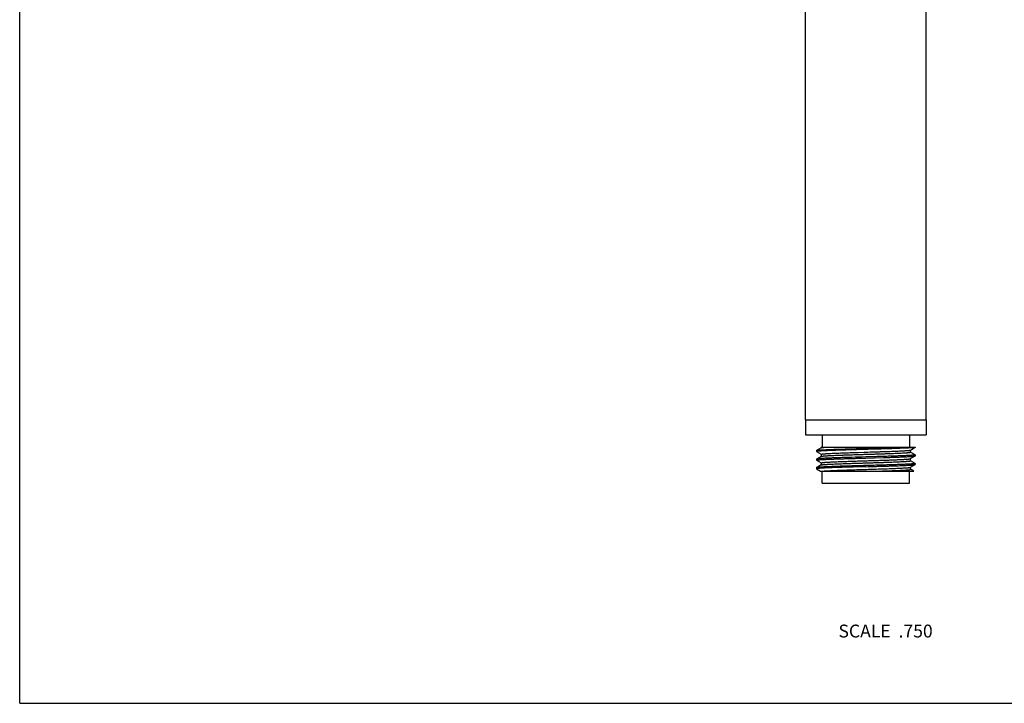
# Model space of a CAD drawing. Units: inches. Extents: x 0 to 11, y 0 to 8.5.
# Drawn here: x 0 to 6.1, y 0 to 4.2 of the extents above; entities that cross this region are included whole.
import ezdxf

# ---------------------------------------------------------------- set-up
doc = ezdxf.new("R2010")
doc.units = ezdxf.units.IN
doc.header["$LTSCALE"] = 0.605
doc.header["$MEASUREMENT"] = 0
doc.layers.get('0').update_dxf_attribs({"linetype": 'CONTINUOUS'})
doc.layers.add('ALL_ASSEMBLY_MEMBERS', color=7, linetype='CONTINUOUS')
doc.layers.add('ALL_FEATURES', color=7, linetype='CONTINUOUS')
doc.styles.get("Standard").update_dxf_attribs({"font": 'txt', "width": 0.8})

msp = doc.modelspace()

# ---------------------------------------------------------------- linework, layer by layer
at = {"color": 7, "linetype": 'CONTINUOUS'}
for p, q in [((0, 0), (0, 8.5)), ((5.1794, 1.469), (5.179, 1.469)), ((5.2015, 1.4697), (5.1794, 1.469)), ((5.2159, 1.4701), (5.2015, 1.4697)), ((5.2579, 1.4712), (5.2159, 1.4701)), ((4.9511, 1.4578), (4.9515, 1.4574)), ((4.9759, 1.4433), (5.5554, 1.4433)), ((4.986, 1.3683), (4.986, 1.4433)), ((5.5298, 1.3683), (5.5298, 1.4433)), ((4.986, 1.3683), (5.5298, 1.3683)), ((0, 0), (11, 0))]:
    msp.add_line(p, q, dxfattribs=at)
for points, knots in [([(5.179, 1.469), (5.171, 1.4688), (5.1552, 1.4683), (5.132, 1.4676), (5.1096, 1.4669), (5.0882, 1.4662), (5.0679, 1.4655), (5.0489, 1.4649), (5.0313, 1.4642), (5.0152, 1.4635), (5.0008, 1.4628), (4.988, 1.4621), (4.9786, 1.4615), (4.9719, 1.461), (4.9676, 1.4607), (4.9638, 1.4603), (4.961, 1.46), (4.9589, 1.4598), (4.9576, 1.4596), (4.9564, 1.4594), (4.9553, 1.4593), (4.9543, 1.4591), (4.9535, 1.4589), (4.9529, 1.4588), (4.9524, 1.4586), (4.9522, 1.4585), (4.9519, 1.4585), (4.9517, 1.4584), (4.9515, 1.4583), (4.9513, 1.4582), (4.9511, 1.458), (4.9511, 1.4578)], [0, 0, 0, 0, 0.105052, 0.207093, 0.305433, 0.399409, 0.488394, 0.571794, 0.649048, 0.719643, 0.783103, 0.839011, 0.88699, 0.907909, 0.926733, 0.943431, 0.957979, 0.964441, 0.970359, 0.97573, 0.980554, 0.984829, 0.988557, 0.99174, 0.993129, 0.994384, 0.995506, 0.996497, 0.997361, 0.998101, 1, 1, 1, 1]), ([(4.9892, 1.4433), (4.9903, 1.4434), (4.9928, 1.4437), (4.9967, 1.4441), (5.0011, 1.4444), (5.006, 1.4448), (5.0114, 1.4452), (5.0196, 1.4457), (5.0309, 1.4464), (5.0458, 1.4471), (5.0624, 1.4479), (5.0805, 1.4486), (5.1, 1.4493), (5.1208, 1.4501), (5.1504, 1.4511), (5.1893, 1.4524), (5.2372, 1.4539), (5.2858, 1.4553), (5.326, 1.4566), (5.3573, 1.4576), (5.3798, 1.4584), (5.4013, 1.4591), (5.4217, 1.4599), (5.4408, 1.4606), (5.4585, 1.4614), (5.4746, 1.4621), (5.489, 1.4629), (5.4999, 1.4635), (5.5077, 1.464), (5.5128, 1.4644), (5.5174, 1.4648), (5.5215, 1.4651), (5.5251, 1.4655), (5.5281, 1.4659), (5.5304, 1.4662), (5.5319, 1.4665), (5.5328, 1.4667), (5.5336, 1.4669), (5.5343, 1.467), (5.5348, 1.4672), (5.5351, 1.4674), (5.5352, 1.4674)], [0, 0, 0, 0, 0.00622, 0.013389, 0.021491, 0.030509, 0.040427, 0.051225, 0.075378, 0.102785, 0.133232, 0.16648, 0.202272, 0.240327, 0.280348, 0.365026, 0.453662, 0.54349, 0.631706, 0.674345, 0.715558, 0.755021, 0.792428, 0.827484, 0.859919, 0.889477, 0.915929, 0.939069, 0.949341, 0.95872, 0.967188, 0.974731, 0.981334, 0.986985, 0.991677, 0.993662, 0.995406, 0.996909, 0.998173, 0.999201, 1, 1, 1, 1]), ([(5.3284, 1.4433), (5.3357, 1.4435), (5.35, 1.444), (5.3712, 1.4447), (5.3915, 1.4454), (5.411, 1.4461), (5.4294, 1.4468), (5.4467, 1.4475), (5.4627, 1.4482), (5.4773, 1.4489), (5.4905, 1.4495), (5.5005, 1.4501), (5.5076, 1.4506), (5.5124, 1.451), (5.5167, 1.4513), (5.5206, 1.4517), (5.5241, 1.452), (5.5267, 1.4523), (5.5285, 1.4526), (5.5298, 1.4527), (5.5309, 1.4529), (5.5319, 1.4531), (5.5327, 1.4533), (5.5335, 1.4534), (5.5341, 1.4536), (5.5347, 1.4538), (5.535, 1.4539), (5.5353, 1.454), (5.5354, 1.4541), (5.5355, 1.4542), (5.5356, 1.4543), (5.5356, 1.4544), (5.5356, 1.4545), (5.5356, 1.4545)], [0, 0, 0, 0, 0.104888, 0.206859, 0.305122, 0.399025, 0.487961, 0.571334, 0.648571, 0.71916, 0.782623, 0.838544, 0.863554, 0.886543, 0.907474, 0.926312, 0.943026, 0.957592, 0.964064, 0.969993, 0.975377, 0.980214, 0.984504, 0.988249, 0.991452, 0.994119, 0.996262, 0.997143, 0.997904, 0.998553, 0.999102, 0.999573, 1, 1, 1, 1])]:
    msp.add_open_spline(points, degree=3, knots=knots, dxfattribs=at)
at = {"layer": 'ALL_ASSEMBLY_MEMBERS', "color": 7, "linetype": 'CONTINUOUS'}
for p, q in [((4.8829, 1.762), (4.8829, 4.6683)), ((5.6329, 1.762), (5.6329, 4.6683)), ((4.8829, 1.762), (5.6329, 1.762))]:
    msp.add_line(p, q, dxfattribs=at)
at = {"layer": 'ALL_FEATURES', "color": 7, "linetype": 'CONTINUOUS'}
for p, q in [((4.8829, 1.762), (5.6329, 1.762)), ((4.8829, 1.762), (4.8829, 1.6683)), ((5.6329, 1.762), (5.6329, 1.6683)), ((4.8829, 1.6683), (5.6329, 1.6683)), ((4.986, 1.6683), (4.986, 1.5933)), ((5.5298, 1.6683), (5.5298, 1.5933)), ((4.9801, 1.5933), (5.5646, 1.5933)), ((4.9801, 1.5933), (4.9801, 1.5887)), ((5.5352, 1.5746), (5.5643, 1.5914)), ((5.5643, 1.5914), (5.5633, 1.591)), ((5.5646, 1.5918), (5.5643, 1.5914)), ((5.5646, 1.5933), (5.5646, 1.5918)), ((4.9511, 1.5717), (4.9515, 1.5721)), ((4.9511, 1.5717), (4.9511, 1.565)), ((4.9511, 1.565), (4.9515, 1.5646)), ((4.9805, 1.5889), (4.9515, 1.5721)), ((4.9515, 1.5646), (4.9801, 1.548)), ((4.9805, 1.5353), (4.9515, 1.5185)), ((4.9801, 1.5482), (4.9801, 1.5351)), ((4.9805, 1.5353), (4.9818, 1.5358)), ((5.1912, 1.5296), (5.17, 1.529)), ((5.1937, 1.5297), (5.1912, 1.5296)), ((5.1937, 1.5597), (5.1986, 1.5598)), ((5.194, 1.5297), (5.1937, 1.5297)), ((5.2099, 1.5302), (5.194, 1.5297)), ((5.1986, 1.5598), (5.2099, 1.5602)), ((5.2099, 1.5602), (5.2471, 1.5613)), ((5.2301, 1.5307), (5.2099, 1.5302)), ((5.2579, 1.5315), (5.2301, 1.5307)), ((5.2471, 1.5613), (5.2578, 1.5616)), ((5.5352, 1.521), (5.5643, 1.5378)), ((5.5356, 1.5616), (5.5356, 1.5748)), ((5.5643, 1.5453), (5.5356, 1.5619)), ((5.5643, 1.5453), (5.5646, 1.5449)), ((5.5643, 1.5378), (5.5646, 1.5382)), ((5.5646, 1.5449), (5.5646, 1.5382)), ((4.9515, 1.5185), (4.9511, 1.5181)), ((4.9511, 1.5181), (4.9511, 1.5114)), ((4.9515, 1.511), (4.9511, 1.5114)), ((4.9515, 1.511), (4.9801, 1.4944)), ((4.9805, 1.4817), (4.9515, 1.4649)), ((4.9801, 1.4947), (4.9801, 1.4815)), ((4.9805, 1.4817), (4.9812, 1.482)), ((5.1454, 1.5283), (5.1284, 1.5278)), ((5.1472, 1.5284), (5.1454, 1.5283)), ((5.17, 1.529), (5.1472, 1.5284)), ((5.2579, 1.5248), (5.3677, 1.5279)), ((5.3677, 1.5279), (5.3704, 1.528)), ((5.3704, 1.528), (5.3875, 1.5285)), ((5.5352, 1.4674), (5.5643, 1.4842)), ((5.5356, 1.5081), (5.5356, 1.5212)), ((5.5643, 1.4917), (5.5356, 1.5083)), ((5.5643, 1.4917), (5.5646, 1.4913)), ((5.5643, 1.4842), (5.5646, 1.4846)), ((5.5646, 1.4913), (5.5646, 1.4846)), ((4.9515, 1.4649), (4.9511, 1.4645)), ((4.9511, 1.4645), (4.9511, 1.4578)), ((4.9515, 1.4574), (4.9759, 1.4433)), ((5.5356, 1.4545), (5.5356, 1.4677)), ((5.5554, 1.4433), (5.5356, 1.4547))]:
    msp.add_line(p, q, dxfattribs=at)
for points, knots in [([(5.5633, 1.591), (5.563, 1.5909), (5.5625, 1.5908), (5.5615, 1.5906), (5.5604, 1.5904), (5.5591, 1.5902), (5.5577, 1.5899), (5.5554, 1.5897), (5.5521, 1.5893), (5.5477, 1.5889), (5.5426, 1.5885), (5.5369, 1.5881), (5.5305, 1.5877), (5.5235, 1.5873), (5.513, 1.5867), (5.4985, 1.5861), (5.4795, 1.5852), (5.4584, 1.5844), (5.4355, 1.5836), (5.4111, 1.5828), (5.3852, 1.582), (5.3582, 1.5812), (5.3302, 1.5804), (5.3017, 1.5796), (5.2727, 1.5788), (5.2436, 1.578), (5.2146, 1.5772), (5.186, 1.5764), (5.158, 1.5756), (5.131, 1.5748), (5.1051, 1.5739), (5.0806, 1.5731), (5.0577, 1.5723), (5.0366, 1.5715), (5.0203, 1.5708), (5.0083, 1.5703), (5.0001, 1.5699), (4.9925, 1.5695), (4.9855, 1.5691), (4.9791, 1.5687), (4.9733, 1.5683), (4.9682, 1.5679), (4.9644, 1.5675), (4.9616, 1.5672), (4.9598, 1.567), (4.9582, 1.5668), (4.9567, 1.5666), (4.9554, 1.5664), (4.9543, 1.5662), (4.9534, 1.566), (4.9527, 1.5658), (4.9522, 1.5657), (4.9519, 1.5656), (4.9517, 1.5655), (4.9515, 1.5654), (4.9513, 1.5653), (4.9512, 1.5652), (4.9511, 1.5651), (4.9511, 1.565), (4.9511, 1.565)], [0, 0, 0, 0, 0.001299, 0.002872, 0.00472, 0.006845, 0.009245, 0.01192, 0.018089, 0.025342, 0.033664, 0.043036, 0.053438, 0.064848, 0.07724, 0.104853, 0.136031, 0.170492, 0.207924, 0.247989, 0.290325, 0.334547, 0.380256, 0.427038, 0.474468, 0.522117, 0.569554, 0.61635, 0.662079, 0.706328, 0.748697, 0.7888, 0.826277, 0.860787, 0.89202, 0.906317, 0.919692, 0.932114, 0.943554, 0.953989, 0.963395, 0.971749, 0.979036, 0.982275, 0.985241, 0.987933, 0.99035, 0.992492, 0.994358, 0.995948, 0.997265, 0.997821, 0.998311, 0.998734, 0.999094, 0.999392, 0.999634, 0.999831, 1, 1, 1, 1]), ([(4.9515, 1.5721), (4.9516, 1.5722), (4.9519, 1.5723), (4.9523, 1.5724), (4.9529, 1.5726), (4.9536, 1.5728), (4.9544, 1.5729), (4.9557, 1.5732), (4.9576, 1.5734), (4.9602, 1.5738), (4.9633, 1.5741), (4.9668, 1.5744), (4.9708, 1.5748), (4.9752, 1.5751), (4.9819, 1.5755), (4.9913, 1.5761), (5.0038, 1.5768), (5.0178, 1.5774), (5.0333, 1.5781), (5.0501, 1.5787), (5.0682, 1.5794), (5.0874, 1.5801), (5.1077, 1.5807), (5.1364, 1.5816), (5.1739, 1.5827), (5.2201, 1.584), (5.2673, 1.5853), (5.3143, 1.5866), (5.3599, 1.588), (5.403, 1.5893), (5.4369, 1.5904), (5.4621, 1.5913), (5.4792, 1.5919), (5.4949, 1.5926), (5.505, 1.5931), (5.5097, 1.5933)], [0, 0, 0, 0, 0.000684, 0.001558, 0.002629, 0.003898, 0.005368, 0.00704, 0.010987, 0.015737, 0.021286, 0.027625, 0.034749, 0.042646, 0.051303, 0.07085, 0.093277, 0.118447, 0.146211, 0.176401, 0.208838, 0.243323, 0.279652, 0.317604, 0.397455, 0.480957, 0.566097, 0.650828, 0.733109, 0.81096, 0.882506, 0.915368, 0.946029, 0.974302, 1, 1, 1, 1]), ([(4.9805, 1.5889), (4.9806, 1.5889), (4.9808, 1.589), (4.9812, 1.5892), (4.9816, 1.5893), (4.9823, 1.5895), (4.9833, 1.5897), (4.9848, 1.59), (4.9866, 1.5903), (4.9887, 1.5905), (4.991, 1.5908), (4.9936, 1.5911), (4.9965, 1.5914), (5.0009, 1.5918), (5.0071, 1.5922), (5.0153, 1.5928), (5.0211, 1.5931), (5.0241, 1.5933)], [0, 0, 0, 0, 0.006997, 0.015503, 0.025562, 0.037197, 0.065236, 0.099673, 0.140515, 0.187751, 0.241357, 0.301281, 0.36747, 0.439867, 0.603038, 0.790065, 1, 1, 1, 1]), ([(4.9801, 1.5482), (4.9801, 1.5483), (4.9801, 1.5483), (4.9802, 1.5484), (4.9803, 1.5485), (4.9804, 1.5486), (4.9805, 1.5487), (4.9808, 1.5488), (4.9811, 1.549), (4.9817, 1.5492), (4.9823, 1.5493), (4.9831, 1.5495), (4.984, 1.5497), (4.9851, 1.5499), (4.9862, 1.55), (4.9875, 1.5502), (4.9894, 1.5505), (4.9921, 1.5508), (4.9957, 1.5511), (4.9997, 1.5515), (5.0042, 1.5518), (5.0091, 1.5522), (5.0166, 1.5527), (5.0269, 1.5533), (5.0405, 1.554), (5.0556, 1.5547), (5.0721, 1.5554), (5.0899, 1.5561), (5.1089, 1.5568), (5.1289, 1.5575), (5.1499, 1.5582), (5.1716, 1.5589), (5.1863, 1.5594), (5.1937, 1.5597)], [0, 0, 0, 0, 0.000422, 0.000889, 0.001436, 0.002083, 0.002844, 0.003726, 0.005874, 0.00855, 0.011767, 0.015529, 0.01984, 0.024701, 0.030111, 0.036068, 0.042571, 0.057207, 0.074001, 0.092926, 0.11395, 0.137036, 0.162147, 0.218272, 0.281931, 0.352689, 0.430048, 0.513476, 0.602386, 0.696164, 0.79415, 0.895666, 1, 1, 1, 1]), ([(4.9818, 1.5358), (4.982, 1.5359), (4.9826, 1.536), (4.9836, 1.5362), (4.9847, 1.5364), (4.9864, 1.5367), (4.989, 1.537), (4.9926, 1.5374), (4.9968, 1.5378), (5.0015, 1.5382), (5.0069, 1.5386), (5.0127, 1.539), (5.0192, 1.5394), (5.0288, 1.54), (5.0421, 1.5407), (5.0595, 1.5415), (5.0787, 1.5423), (5.0995, 1.5431), (5.1217, 1.5439), (5.1451, 1.5447), (5.1696, 1.5455), (5.1948, 1.5463), (5.2206, 1.5471), (5.2467, 1.5479), (5.273, 1.5487), (5.2991, 1.5495), (5.3248, 1.5503), (5.3499, 1.5511), (5.3742, 1.5519), (5.3975, 1.5527), (5.4195, 1.5535), (5.44, 1.5543), (5.459, 1.5551), (5.4761, 1.5559), (5.4891, 1.5566), (5.4986, 1.5572), (5.5048, 1.5576), (5.5106, 1.558), (5.5157, 1.5584), (5.5203, 1.5588), (5.5237, 1.5591), (5.5262, 1.5594), (5.5278, 1.5596), (5.5293, 1.5598), (5.5306, 1.56), (5.5318, 1.5602), (5.5328, 1.5604), (5.5336, 1.5606), (5.5343, 1.5608), (5.5347, 1.5609), (5.5349, 1.561), (5.5351, 1.5611), (5.5353, 1.5612), (5.5355, 1.5613), (5.5356, 1.5614), (5.5356, 1.5615), (5.5356, 1.5616), (5.5356, 1.5616)], [0, 0, 0, 0, 0.001476, 0.003222, 0.005241, 0.007533, 0.012929, 0.019407, 0.026953, 0.035551, 0.045182, 0.055829, 0.067466, 0.080066, 0.108048, 0.139524, 0.174215, 0.211809, 0.25197, 0.294339, 0.338536, 0.384164, 0.430815, 0.478071, 0.525506, 0.572698, 0.619221, 0.664661, 0.708607, 0.750668, 0.790466, 0.827644, 0.861871, 0.892839, 0.920273, 0.932586, 0.943927, 0.954271, 0.963595, 0.971877, 0.979103, 0.982315, 0.985257, 0.987929, 0.990328, 0.992455, 0.99431, 0.995893, 0.997207, 0.997764, 0.998255, 0.998682, 0.999046, 0.999352, 0.999604, 0.999815, 1, 1, 1, 1]), ([(5.2578, 1.5616), (5.2753, 1.5622), (5.3013, 1.563), (5.3356, 1.5641), (5.3604, 1.5649), (5.3843, 1.5657), (5.4071, 1.5665), (5.4285, 1.5673), (5.4484, 1.5681), (5.4666, 1.5689), (5.4829, 1.5697), (5.4952, 1.5704), (5.5041, 1.5709), (5.5099, 1.5713), (5.5151, 1.5717), (5.5198, 1.5721), (5.5238, 1.5725), (5.5273, 1.5729), (5.5298, 1.5733), (5.5315, 1.5736), (5.5326, 1.5738), (5.5334, 1.574), (5.5342, 1.5742), (5.5347, 1.5743), (5.535, 1.5745), (5.5352, 1.5745), (5.5352, 1.5746)], [0, 0, 0, 0, 0.188604, 0.280788, 0.370452, 0.456788, 0.539023, 0.616417, 0.688278, 0.75396, 0.812874, 0.864496, 0.887425, 0.908363, 0.927267, 0.944095, 0.958808, 0.97138, 0.98179, 0.986178, 0.99002, 0.993317, 0.996073, 0.998296, 0.999211, 1, 1, 1, 1]), ([(5.5646, 1.5449), (5.5646, 1.5449), (5.5646, 1.5448), (5.5645, 1.5447), (5.5644, 1.5446), (5.5643, 1.5445), (5.564, 1.5444), (5.5638, 1.5443), (5.5635, 1.5442), (5.563, 1.544), (5.5623, 1.5438), (5.5613, 1.5436), (5.5601, 1.5434), (5.5587, 1.5432), (5.5571, 1.543), (5.5554, 1.5428), (5.5535, 1.5426), (5.5505, 1.5423), (5.5465, 1.5419), (5.5411, 1.5415), (5.535, 1.5411), (5.5282, 1.5407), (5.5208, 1.5403), (5.5127, 1.5399), (5.5041, 1.5394), (5.4914, 1.5389), (5.4741, 1.5382), (5.4519, 1.5373), (5.4278, 1.5365), (5.402, 1.5357), (5.3749, 1.5348), (5.3466, 1.534), (5.3175, 1.5332), (5.2878, 1.5323), (5.2679, 1.5318), (5.2579, 1.5315)], [0, 0, 0, 0, 0.000349, 0.000757, 0.001264, 0.001891, 0.002648, 0.003542, 0.004575, 0.005751, 0.008534, 0.011899, 0.015849, 0.020384, 0.025502, 0.031202, 0.03748, 0.044335, 0.059759, 0.07744, 0.097334, 0.119398, 0.14358, 0.169819, 0.198055, 0.228221, 0.294044, 0.366658, 0.445361, 0.529401, 0.617971, 0.710211, 0.805239, 0.902172, 1, 1, 1, 1]), ([(5.3875, 1.5285), (5.3996, 1.5289), (5.4175, 1.5295), (5.4408, 1.5303), (5.457, 1.5308), (5.4724, 1.5314), (5.4867, 1.532), (5.5, 1.5326), (5.5122, 1.5331), (5.5232, 1.5337), (5.5329, 1.5343), (5.5403, 1.5348), (5.5455, 1.5352), (5.549, 1.5355), (5.5521, 1.5357), (5.5548, 1.536), (5.5573, 1.5363), (5.5593, 1.5366), (5.5609, 1.5369), (5.5619, 1.5371), (5.5625, 1.5372), (5.5631, 1.5373), (5.5636, 1.5375), (5.564, 1.5376), (5.5642, 1.5377), (5.5643, 1.5378)], [0, 0, 0, 0, 0.205829, 0.302499, 0.394405, 0.481131, 0.56227, 0.637456, 0.706339, 0.768604, 0.823969, 0.872177, 0.893532, 0.913021, 0.930621, 0.946315, 0.96009, 0.971934, 0.981837, 0.98606, 0.989799, 0.993057, 0.995837, 0.998147, 1, 1, 1, 1]), ([(4.9511, 1.5114), (4.9511, 1.5115), (4.9511, 1.5115), (4.9512, 1.5116), (4.9513, 1.5117), (4.9515, 1.5118), (4.9517, 1.5119), (4.952, 1.5121), (4.9523, 1.5122), (4.9528, 1.5123), (4.9535, 1.5125), (4.9545, 1.5127), (4.9557, 1.5129), (4.9571, 1.5131), (4.9586, 1.5133), (4.9604, 1.5135), (4.9623, 1.5137), (4.9652, 1.514), (4.9693, 1.5144), (4.9747, 1.5148), (4.9808, 1.5152), (4.9876, 1.5156), (4.995, 1.516), (5.003, 1.5165), (5.0117, 1.5169), (5.0244, 1.5174), (5.0417, 1.5182), (5.0639, 1.519), (5.088, 1.5198), (5.1137, 1.5206), (5.1409, 1.5215), (5.1691, 1.5223), (5.1982, 1.5231), (5.2279, 1.524), (5.2479, 1.5245), (5.2579, 1.5248)], [0, 0, 0, 0, 0.000349, 0.000757, 0.001264, 0.00189, 0.002647, 0.00354, 0.004573, 0.005748, 0.008532, 0.011898, 0.015849, 0.020383, 0.025501, 0.0312, 0.037478, 0.044333, 0.059758, 0.077437, 0.097331, 0.119396, 0.143576, 0.169815, 0.198052, 0.228218, 0.294039, 0.366652, 0.445355, 0.529394, 0.617965, 0.710206, 0.805237, 0.902174, 1, 1, 1, 1]), ([(5.1284, 1.5278), (5.1162, 1.5274), (5.0984, 1.5269), (5.0751, 1.5261), (5.0588, 1.5255), (5.0435, 1.5249), (5.0291, 1.5243), (5.0158, 1.5238), (5.0036, 1.5232), (4.9926, 1.5226), (4.9829, 1.522), (4.9755, 1.5215), (4.9702, 1.5211), (4.9668, 1.5209), (4.9637, 1.5206), (4.9609, 1.5203), (4.9585, 1.52), (4.9564, 1.5197), (4.9549, 1.5195), (4.9539, 1.5193), (4.9532, 1.5191), (4.9527, 1.519), (4.9522, 1.5188), (4.9518, 1.5187), (4.9516, 1.5186), (4.9515, 1.5185)], [0, 0, 0, 0, 0.20582, 0.302488, 0.394392, 0.481116, 0.562255, 0.637442, 0.706327, 0.768594, 0.823962, 0.872173, 0.893529, 0.91302, 0.930621, 0.946316, 0.960091, 0.971935, 0.981839, 0.986062, 0.989801, 0.993058, 0.995838, 0.998148, 1, 1, 1, 1]), ([(5.2579, 1.4779), (5.2482, 1.4777), (5.2288, 1.4771), (5.2, 1.4763), (5.1717, 1.4755), (5.1443, 1.4747), (5.1178, 1.4739), (5.0926, 1.4731), (5.0689, 1.4723), (5.0469, 1.4715), (5.0268, 1.4707), (5.0114, 1.47), (5.0001, 1.4694), (4.9925, 1.469), (4.9855, 1.4686), (4.9791, 1.4682), (4.9734, 1.4678), (4.9683, 1.4674), (4.9638, 1.467), (4.9605, 1.4667), (4.9582, 1.4664), (4.9568, 1.4662), (4.9555, 1.466), (4.9543, 1.4658), (4.9534, 1.4656), (4.9526, 1.4654), (4.952, 1.4652), (4.9517, 1.4651), (4.9515, 1.465), (4.9515, 1.4649)], [0, 0, 0, 0, 0.095012, 0.189218, 0.281683, 0.371597, 0.458158, 0.540572, 0.618098, 0.690039, 0.755743, 0.814618, 0.841326, 0.866131, 0.888982, 0.909825, 0.928611, 0.945304, 0.959868, 0.972269, 0.977651, 0.982486, 0.986771, 0.990507, 0.993693, 0.99633, 0.998427, 0.999278, 1, 1, 1, 1]), ([(4.9801, 1.4947), (4.9801, 1.4947), (4.9801, 1.4947), (4.9802, 1.4948), (4.9802, 1.4949), (4.9803, 1.495), (4.9805, 1.4951), (4.9808, 1.4953), (4.9811, 1.4954), (4.9815, 1.4955), (4.982, 1.4957), (4.9826, 1.4958), (4.9832, 1.496), (4.9843, 1.4962), (4.9857, 1.4964), (4.9877, 1.4967), (4.99, 1.497), (4.9925, 1.4972), (4.9954, 1.4975), (4.9986, 1.4978), (5.0033, 1.4982), (5.01, 1.4987), (5.0188, 1.4992), (5.0287, 1.4998), (5.0396, 1.5004), (5.0514, 1.5009), (5.0641, 1.5015), (5.0778, 1.5021), (5.0974, 1.5028), (5.1126, 1.5034), (5.1229, 1.5037)], [0, 0, 0, 0, 0.000498, 0.001032, 0.001628, 0.002309, 0.003971, 0.006087, 0.008685, 0.011782, 0.015388, 0.019506, 0.024142, 0.029296, 0.04116, 0.055094, 0.071088, 0.089131, 0.109208, 0.1313, 0.15538, 0.209401, 0.271052, 0.340058, 0.416119, 0.498907, 0.588049, 0.683163, 0.783825, 1, 1, 1, 1]), ([(4.9812, 1.482), (4.9814, 1.4821), (4.9818, 1.4822), (4.9827, 1.4824), (4.9836, 1.4826), (4.9847, 1.4828), (4.986, 1.483), (4.988, 1.4833), (4.9909, 1.4837), (4.9948, 1.4841), (4.9994, 1.4845), (5.0045, 1.4849), (5.0102, 1.4853), (5.0164, 1.4857), (5.0259, 1.4863), (5.0389, 1.4869), (5.0561, 1.4878), (5.0751, 1.4886), (5.0958, 1.4894), (5.1179, 1.4902), (5.1413, 1.491), (5.1658, 1.4918), (5.1911, 1.4926), (5.2171, 1.4934), (5.2434, 1.4942), (5.2698, 1.495), (5.2961, 1.4958), (5.3221, 1.4967), (5.3475, 1.4975), (5.372, 1.4983), (5.3956, 1.4991), (5.4179, 1.4999), (5.4387, 1.5007), (5.4579, 1.5015), (5.4752, 1.5023), (5.4885, 1.503), (5.498, 1.5036), (5.5044, 1.504), (5.5102, 1.5044), (5.5154, 1.5048), (5.5201, 1.5052), (5.5236, 1.5055), (5.5261, 1.5058), (5.5277, 1.506), (5.5292, 1.5062), (5.5305, 1.5064), (5.5317, 1.5066), (5.5327, 1.5068), (5.5336, 1.507), (5.5342, 1.5072), (5.5347, 1.5073), (5.5349, 1.5074), (5.5351, 1.5075), (5.5353, 1.5077), (5.5355, 1.5078), (5.5356, 1.5079), (5.5356, 1.508), (5.5356, 1.508), (5.5356, 1.5081)], [0, 0, 0, 0, 0.001223, 0.002719, 0.00449, 0.006537, 0.008861, 0.01146, 0.017481, 0.024592, 0.032778, 0.042021, 0.0523, 0.063595, 0.075879, 0.103301, 0.13432, 0.168655, 0.205993, 0.245996, 0.288298, 0.332518, 0.37825, 0.425081, 0.472582, 0.520322, 0.567866, 0.614781, 0.660641, 0.705028, 0.747539, 0.787786, 0.825404, 0.860049, 0.89141, 0.9192, 0.931677, 0.943168, 0.953651, 0.963102, 0.971498, 0.978822, 0.982078, 0.985061, 0.987769, 0.990202, 0.992358, 0.994238, 0.995842, 0.997174, 0.997738, 0.998235, 0.998668, 0.999037, 0.999346, 0.999601, 0.999813, 1, 1, 1, 1]), ([(5.1229, 1.5037), (5.1335, 1.5041), (5.1552, 1.5048), (5.1884, 1.5059), (5.2227, 1.507), (5.2575, 1.5081), (5.2924, 1.5091), (5.3267, 1.5102), (5.36, 1.5113), (5.3916, 1.5123), (5.4166, 1.5132), (5.4355, 1.514), (5.4486, 1.5145), (5.461, 1.5151), (5.4725, 1.5156), (5.4832, 1.5161), (5.493, 1.5167), (5.5018, 1.5172), (5.5097, 1.5177), (5.5156, 1.5182), (5.5198, 1.5186), (5.5226, 1.5188), (5.5251, 1.5191), (5.5274, 1.5194), (5.5294, 1.5196), (5.5311, 1.5199), (5.5325, 1.5202), (5.5335, 1.5204), (5.5342, 1.5206), (5.5346, 1.5207), (5.535, 1.5209), (5.5352, 1.521), (5.5352, 1.521)], [0, 0, 0, 0, 0.076876, 0.157752, 0.241335, 0.326289, 0.411256, 0.494878, 0.575818, 0.652783, 0.724543, 0.758109, 0.789953, 0.819945, 0.847968, 0.873908, 0.897664, 0.919141, 0.938253, 0.954929, 0.962331, 0.9691, 0.975231, 0.980717, 0.985556, 0.989743, 0.993276, 0.996157, 0.997355, 0.998393, 0.999273, 1, 1, 1, 1]), ([(5.5646, 1.4913), (5.5646, 1.4913), (5.5646, 1.4912), (5.5645, 1.4911), (5.5644, 1.491), (5.5643, 1.4909), (5.564, 1.4908), (5.5638, 1.4907), (5.5635, 1.4906), (5.563, 1.4904), (5.5623, 1.4903), (5.5613, 1.4901), (5.5601, 1.4898), (5.5587, 1.4896), (5.5571, 1.4894), (5.5554, 1.4892), (5.5535, 1.489), (5.5505, 1.4887), (5.5465, 1.4884), (5.5411, 1.488), (5.535, 1.4875), (5.5282, 1.4871), (5.5208, 1.4867), (5.5127, 1.4863), (5.5041, 1.4859), (5.4914, 1.4853), (5.4741, 1.4846), (5.4519, 1.4838), (5.4278, 1.4829), (5.402, 1.4821), (5.3749, 1.4813), (5.3466, 1.4804), (5.3175, 1.4796), (5.2878, 1.4788), (5.2679, 1.4782), (5.2579, 1.4779)], [0, 0, 0, 0, 0.000349, 0.000757, 0.001264, 0.001891, 0.002648, 0.003541, 0.004575, 0.00575, 0.008534, 0.011899, 0.015848, 0.020383, 0.025502, 0.031201, 0.03748, 0.044334, 0.059758, 0.077438, 0.097333, 0.119396, 0.143578, 0.169817, 0.198053, 0.228219, 0.294041, 0.366655, 0.445358, 0.529397, 0.617967, 0.710208, 0.805238, 0.902172, 1, 1, 1, 1]), ([(5.2579, 1.4712), (5.2772, 1.4718), (5.306, 1.4726), (5.344, 1.4737), (5.3715, 1.4745), (5.398, 1.4753), (5.4232, 1.4761), (5.4469, 1.4769), (5.4689, 1.4777), (5.489, 1.4785), (5.5044, 1.4792), (5.5157, 1.4797), (5.5233, 1.4801), (5.5303, 1.4805), (5.5367, 1.481), (5.5424, 1.4814), (5.5475, 1.4818), (5.5519, 1.4822), (5.5552, 1.4825), (5.5575, 1.4828), (5.559, 1.483), (5.5603, 1.4832), (5.5614, 1.4834), (5.5624, 1.4836), (5.5632, 1.4838), (5.5637, 1.484), (5.5641, 1.4841), (5.5642, 1.4842), (5.5643, 1.4842)], [0, 0, 0, 0, 0.189218, 0.281682, 0.371598, 0.45816, 0.540575, 0.618101, 0.690041, 0.755744, 0.814619, 0.841325, 0.866132, 0.888982, 0.909824, 0.928611, 0.945305, 0.959867, 0.972268, 0.977651, 0.982486, 0.986772, 0.990507, 0.993691, 0.996329, 0.998426, 0.999277, 1, 1, 1, 1])]:
    msp.add_open_spline(points, degree=3, knots=knots, dxfattribs=at)

# ---------------------------------------------------------------- texts
at = {"color": 2, "linetype": 'CONTINUOUS', "insert": (5.6729, 0.4893), "char_height": 0.08, "width": 0.704, "attachment_point": 3, "line_spacing_factor": 0.9}
msp.add_mtext('SCALE  .750', dxfattribs=at)

doc.saveas('drawing.dxf')
